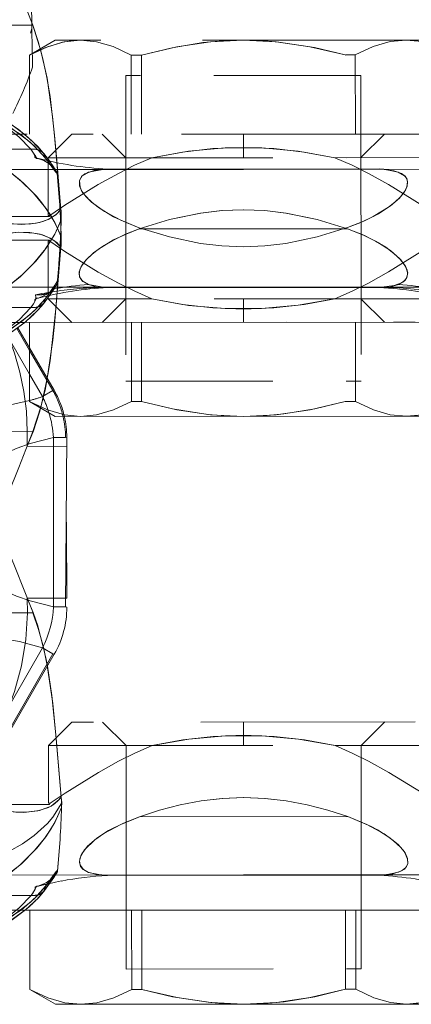
# Model space of a CAD drawing. Units: millimetres. Extents: x 1297 to 26387, y 467 to 26748.
# Drawn here: x 7564 to 7566, y 11386 to 11390 of the extents above; entities that cross this region are included whole.
import ezdxf

# ---------------------------------------------------------------- set-up
doc = ezdxf.new("R2010")
doc.units = ezdxf.units.MM
doc.header["$LTSCALE"] = 100
doc.linetypes.add('DASHED', pattern=[0.75, 0.5, -0.25])

# ---------------------------------------------------------------- blocks, each defined once
blk = doc.blocks.new('*U1387')
at = {"linetype": 'DASHED', "lineweight": 5, "ltscale": 0.2625}
for p, q in [((-4, 145), (-4, 124)), ((-2.504, 145), (-2.504, 134.5)), ((2.504, 124), (2.504, 145)), ((27.504, 124), (27.504, 134.5))]:
    blk.add_line(p, q, dxfattribs=at)
at = {"linetype": 'DASHED', "lineweight": 5, "ltscale": 0.262489}
for p, q in [((-2.504, 134.5), (-2.504, 145)), ((2.504, 134.5), (2.504, 124)), ((27.504, 134.5), (27.504, 124))]:
    blk.add_line(p, q, dxfattribs=at)
at = {"linetype": 'DASHED', "lineweight": 5, "ltscale": 0.261279}
for p, q in [((2.504, 145), (2.504, 134.549)), ((27.504, 145), (27.504, 134.549)), ((-2.504, 124), (-2.504, 134.451))]:
    blk.add_line(p, q, dxfattribs=at)
at = {"linetype": 'DASHED', "lineweight": 5, "ltscale": 0.13337}
for p, q in [((27.504, 139.665), (27.504, 145)), ((-2.504, 129.335), (-2.504, 124))]:
    blk.add_line(p, q, dxfattribs=at)
at = {"lineweight": 5}
for p, q in [((4, 125.201), (4, 143.8)), ((29, 125.201), (29, 143.8)), ((8, 126.5), (8, 142.5)), ((33, 126.5), (33, 142.5)), ((2.519, 128.218), (2.519, 140.782)), ((27.518, 140.286), (27.518, 139.754)), ((27.518, 139.754), (27.518, 128.714)), ((4, 139.263), (7.367, 139.263)), ((0.025, 130.07), (0.025, 138.93)), ((25.025, 130.07), (25.025, 138.93)), ((29, 138.83), (32.367, 138.83)), ((4, 130.17), (7.367, 130.17)), ((29, 130.17), (32.367, 130.17)), ((4, 129.737), (7.367, 129.737)), ((29, 129.737), (32.367, 129.737)), ((8.887, 126.983), (16.099, 126.931)), ((8.887, 126.983), (8.901, 126.931)), ((8.901, 126.931), (8.9, 126.422)), ((16.113, 126.983), (16.099, 126.931)), ((16.1, 126.931), (16.1, 126.422)), ((7.368, 125.406), (8, 126.5)), ((27.51, 126.486), (28.205, 125.995)), ((32.368, 125.406), (33, 126.5)), ((16.1, 126.422), (8.9, 126.422)), ((18.099, 126.395), (17.844, 125.955)), ((18.113, 126.447), (18.099, 126.395)), ((24.332, 122.796), (18.099, 126.395)), ((18.113, 126.447), (24.371, 122.834)), ((24.078, 122.355), (17.844, 125.955)), ((28.206, 125.995), (28.21, 125.992)), ((-8.646, 125.547), (-8.758, 125.505)), ((-8.646, 125.506), (-8.646, 125.547)), ((4, 125.407), (7.367, 125.407)), ((4.225, 124.91), (5.085, 125.407)), ((5.189, 125.407), (4.255, 124.868)), ((6.207, 125.407), (4.535, 124.442)), ((29, 125.407), (32.367, 125.407))]:
    blk.add_line(p, q, dxfattribs=at)
at = {"linetype": 'DASHED', "lineweight": 5, "ltscale": 0.110225}
for p, q in [((-3, 142.8), (-3, 138.391)), ((22, 142.8), (22, 138.391)), ((3, 126.2), (3, 130.609))]:
    blk.add_line(p, q, dxfattribs=at)
at = {"linetype": 'DASHED', "lineweight": 5, "ltscale": 0.110223}
for p, q in [((-3, 138.391), (-3, 142.8)), ((22, 138.391), (22, 142.8)), ((3, 130.609), (3, 126.2))]:
    blk.add_line(p, q, dxfattribs=at)
at = {"linetype": 'DASHED', "lineweight": 5, "ltscale": 0.110125}
for p, q in [((3, 142.796), (3, 138.391)), ((-3, 126.204), (-3, 130.609)), ((22, 126.204), (22, 130.609))]:
    blk.add_line(p, q, dxfattribs=at)
at = {"linetype": 'DASHED', "lineweight": 5, "ltscale": 0.026795}
for p, q in [((-8, 142.5), (-8, 141.428)), ((-8, 127.572), (-8, 126.5))]:
    blk.add_line(p, q, dxfattribs=at)
at = {"linetype": 'DASHED', "lineweight": 5, "ltscale": 0.1825}
for p, q in [((-4, 141.8), (-4, 127.2)), ((4, 127.2), (4, 141.8)), ((21, 141.8), (21, 127.2))]:
    blk.add_line(p, q, dxfattribs=at)
at = {"linetype": 'DASHED', "lineweight": 5, "ltscale": 0.173205}
blk.add_line((-8, 141.428), (-8, 127.572), dxfattribs=at)
at = {"linetype": 'DASHED', "lineweight": 5, "ltscale": 0.001426}
blk.add_line((2.519, 140.816), (2.518, 140.758), dxfattribs=at)
at = {"linetype": 'DASHED', "lineweight": 5, "ltscale": 0.000842667}
blk.add_line((2.519, 140.782), (2.519, 140.816), dxfattribs=at)
at = {"linetype": 'DASHED', "lineweight": 5, "ltscale": 0.035353}
for p, q in [((-4, 140.5), (-3, 139.5)), ((21, 140.5), (22, 139.5)), ((4, 128.5), (3, 129.5))]:
    blk.add_line(p, q, dxfattribs=at)
at = {"linetype": 'DASHED', "lineweight": 5, "ltscale": 0.145828}
blk.add_line((-2.518, 134.45), (-2.519, 140.283), dxfattribs=at)
at = {"linetype": 'DASHED', "lineweight": 5, "ltscale": 0.275949}
blk.add_line((-2.518, 140.283), (-2.518, 129.245), dxfattribs=at)
at = {"linetype": 'DASHED', "lineweight": 5, "ltscale": 0.143356}
blk.add_line((2.519, 140.284), (2.519, 134.55), dxfattribs=at)
at = {"linetype": 'DASHED', "lineweight": 5, "ltscale": 0.035355}
for p, q in [((4, 140.5), (3, 139.5)), ((-4, 128.5), (-3, 129.5)), ((21, 128.5), (22, 129.5)), ((3, 126.2), (4, 127.2))]:
    blk.add_line(p, q, dxfattribs=at)
at = {"linetype": 'DASHED', "lineweight": 5, "ltscale": 0.14334}
blk.add_line((27.519, 140.283), (27.518, 134.55), dxfattribs=at)
at = {"linetype": 'DASHED', "lineweight": 5, "ltscale": 0.2375}
for p, q in [((-6.5, 139.5), (6.5, 139.5)), ((31.5, 139.5), (22, 139.5)), ((-6.5, 129.5), (6.5, 129.5)), ((31.5, 129.5), (22, 129.5))]:
    blk.add_line(p, q, dxfattribs=at)
at = {"linetype": 'DASHED', "lineweight": 5, "ltscale": 0.125}
for p, q in [((-6.5, 139.5), (-6.5, 129.5)), ((-3, 129.5), (-3, 139.5)), ((3, 139.5), (3, 129.5)), ((6.5, 129.5), (6.5, 139.5)), ((22, 129.5), (22, 139.5)), ((31.5, 129.5), (31.5, 139.5))]:
    blk.add_line(p, q, dxfattribs=at)
at = {"linetype": 'DASHED', "lineweight": 5, "ltscale": 0.12913}
for p, q in [((27.504, 134.5), (27.504, 139.665)), ((-2.504, 134.5), (-2.504, 129.335))]:
    blk.add_line(p, q, dxfattribs=at)
at = {"linetype": 'DASHED', "lineweight": 5, "ltscale": 0.08417}
for p, q in [((-4, 139.263), (-7.367, 139.263)), ((4, 139.263), (7.367, 139.263)), ((29, 139.263), (32.367, 139.263)), ((-4, 130.17), (-7.367, 130.17)), ((4, 130.17), (7.367, 130.17)), ((29, 130.17), (32.367, 130.17)), ((-4, 129.737), (-7.367, 129.737)), ((4, 129.737), (7.367, 129.737)), ((29, 129.737), (32.367, 129.737)), ((-4, 125.407), (-7.367, 125.407))]:
    blk.add_line(p, q, dxfattribs=at)
at = {"linetype": 'DASHED', "lineweight": 5, "ltscale": 0.221504}
for p, q in [((0.025, 138.93), (0.025, 130.07)), ((25.025, 138.93), (25.025, 130.07))]:
    blk.add_line(p, q, dxfattribs=at)
at = {"linetype": 'DASHED', "lineweight": 5, "ltscale": 0.014101}
for p, q in [((-3.436, 134.5), (-4, 134.5)), ((3.436, 134.5), (4, 134.5)), ((21.564, 134.5), (21, 134.5))]:
    blk.add_line(p, q, dxfattribs=at)
at = {"linetype": 'DASHED', "lineweight": 5, "ltscale": 0.025}
for p, q in [((-3, 134.5), (-4, 134.5)), ((3, 134.5), (4, 134.5)), ((22, 134.5), (21, 134.5))]:
    blk.add_line(p, q, dxfattribs=at)
at = {"linetype": 'DASHED', "lineweight": 5, "ltscale": 0.143407}
blk.add_line((-2.519, 128.714), (-2.518, 134.45), dxfattribs=at)
at = {"linetype": 'DASHED', "lineweight": 5, "ltscale": 0.001221}
for p, q in [((-2.504, 134.451), (-2.504, 134.5)), ((2.504, 134.549), (2.504, 134.5)), ((27.504, 134.549), (27.504, 134.5))]:
    blk.add_line(p, q, dxfattribs=at)
at = {"linetype": 'DASHED', "lineweight": 5, "ltscale": 0.145826}
blk.add_line((2.519, 134.55), (2.519, 128.717), dxfattribs=at)
at = {"linetype": 'DASHED', "lineweight": 5, "ltscale": 0.145848}
blk.add_line((27.518, 134.55), (27.519, 128.716), dxfattribs=at)
at = {"linetype": 'DASHED', "lineweight": 5, "ltscale": 0.01321}
blk.add_line((-2.518, 129.245), (-2.518, 128.717), dxfattribs=at)
at = {"linetype": 'DASHED', "lineweight": 5, "ltscale": 0.001677}
blk.add_line((2.518, 128.242), (2.519, 128.175), dxfattribs=at)
at = {"linetype": 'DASHED', "lineweight": 5, "ltscale": 0.001087}
blk.add_line((2.519, 128.175), (2.519, 128.218), dxfattribs=at)
at = {"linetype": 'DASHED', "lineweight": 5, "ltscale": 0.008376}
blk.add_line((2.538, 127.84), (2.519, 128.175), dxfattribs=at)
at = {"linetype": 'DASHED', "lineweight": 5, "ltscale": 0.00045116}
blk.add_line((2.539, 127.822), (2.538, 127.84), dxfattribs=at)
at = {"linetype": 'DASHED', "lineweight": 5, "ltscale": 0.035358}
for p, q in [((-3, 126.2), (-4, 127.2)), ((22, 126.2), (21, 127.2))]:
    blk.add_line(p, q, dxfattribs=at)
at = {"linetype": 'DASHED', "lineweight": 5, "ltscale": 0.04198}
for p, q in [((9.274, 126.983), (9.27, 125.304)), ((15.726, 126.983), (15.73, 125.304))]:
    blk.add_line(p, q, dxfattribs=at)
at = {"linetype": 'DASHED', "lineweight": 5, "ltscale": 0.031585}
blk.add_line((-7.368, 125.406), (-8, 126.5), dxfattribs=at)
at = {"linetype": 'DASHED', "lineweight": 5, "ltscale": 0.000773912}
blk.add_line((-2.327, 126.588), (-2.356, 126.577), dxfattribs=at)
at = {"linetype": 'DASHED', "lineweight": 5, "ltscale": 0.000489945}
blk.add_line((-0.366, 126.756), (-0.348, 126.749), dxfattribs=at)
at = {"linetype": 'DASHED', "lineweight": 5, "ltscale": 0.000495667}
blk.add_line((0.367, 126.756), (0.348, 126.749), dxfattribs=at)
at = {"linetype": 'DASHED', "lineweight": 5, "ltscale": 0.000798566}
blk.add_line((2.327, 126.588), (2.357, 126.577), dxfattribs=at)
at = {"linetype": 'DASHED', "lineweight": 5, "ltscale": 0.005842}
blk.add_line((24.196, 126.744), (24.429, 126.765), dxfattribs=at)
at = {"linetype": 'DASHED', "lineweight": 5, "ltscale": 0.005118}
blk.add_line((24.634, 126.756), (24.429, 126.764), dxfattribs=at)
at = {"linetype": 'DASHED', "lineweight": 5, "ltscale": 0.000757374}
blk.add_line((27.327, 126.588), (27.356, 126.577), dxfattribs=at)
at = {"linetype": 'DASHED', "lineweight": 5, "ltscale": 0.000558327}
blk.add_line((27.527, 126.472), (27.51, 126.486), dxfattribs=at)
at = {"linetype": 'DASHED', "lineweight": 5, "ltscale": 0.000559543}
blk.add_line((27.527, 126.472), (27.51, 126.486), dxfattribs=at)
at = {"linetype": 'DASHED', "lineweight": 5, "ltscale": 0.06125}
for p, q in [((-3, 126.2), (-0.55, 126.2)), ((3, 126.2), (0.55, 126.2)), ((22, 126.2), (24.45, 126.2))]:
    blk.add_line(p, q, dxfattribs=at)
at = {"linetype": 'DASHED', "lineweight": 5, "ltscale": 0.001369}
for p, q in [((-0.5, 126.25), (-0.55, 126.272)), ((0.55, 126.272), (0.5, 126.25)), ((24.5, 126.25), (24.45, 126.272))]:
    blk.add_line(p, q, dxfattribs=at)
at = {"linetype": 'DASHED', "lineweight": 5, "ltscale": 0.001766}
for p, q in [((-0.55, 126.272), (-0.55, 126.202)), ((0.55, 126.272), (0.55, 126.202)), ((24.45, 126.272), (24.45, 126.202))]:
    blk.add_line(p, q, dxfattribs=at)
at = {"linetype": 'DASHED', "lineweight": 5, "ltscale": 0.208754}
for p, q in [((-0.5, 126.25), (-0.5, 117.9)), ((0.5, 126.25), (0.5, 117.9)), ((24.5, 126.25), (24.5, 117.9))]:
    blk.add_line(p, q, dxfattribs=at)
at = {"linetype": 'DASHED', "lineweight": 5, "ltscale": 0.000318781}
blk.add_line((2.573, 126.439), (2.571, 126.452), dxfattribs=at)
at = {"linetype": 'DASHED', "lineweight": 5, "ltscale": 0.008106}
blk.add_line((2.803, 126.023), (2.742, 126.341), dxfattribs=at)
at = {"linetype": 'DASHED', "lineweight": 5, "ltscale": 0.052028}
blk.add_line((5.085, 125.407), (6.887, 126.447), dxfattribs=at)
at = {"linetype": 'DASHED', "lineweight": 5, "ltscale": 0.049422}
blk.add_line((6.901, 126.395), (5.189, 125.407), dxfattribs=at)
at = {"linetype": 'DASHED', "lineweight": 5, "ltscale": 0.001349}
blk.add_line((6.887, 126.447), (6.901, 126.395), dxfattribs=at)
at = {"linetype": 'DASHED', "lineweight": 5, "ltscale": 0.012732}
blk.add_line((6.902, 126.396), (7.156, 125.955), dxfattribs=at)
at = {"linetype": 'DASHED', "lineweight": 5, "ltscale": 0.027395}
blk.add_line((7.156, 125.955), (6.207, 125.407), dxfattribs=at)
at = {"linetype": 'DASHED', "lineweight": 5, "ltscale": 0.037652}
blk.add_line((-8.646, 124), (-8.646, 125.506), dxfattribs=at)
at = {"linetype": 'DASHED', "lineweight": 5, "ltscale": 0.005346}
blk.add_line((-8.502, 125.508), (-8.294, 125.458), dxfattribs=at)
at = {"linetype": 'DASHED', "lineweight": 5, "ltscale": 0.003902}
for p, q in [((-3.243, 125.555), (-3.369, 125.462)), ((3.243, 125.555), (3.369, 125.462))]:
    blk.add_line(p, q, dxfattribs=at)
at = {"linetype": 'DASHED', "lineweight": 5, "ltscale": 0.085467}
blk.add_line((-3.368, 122.043), (-3.368, 125.462), dxfattribs=at)
at = {"linetype": 'DASHED', "lineweight": 5, "ltscale": 0.085469}
blk.add_line((-3.368, 125.462), (-3.368, 122.043), dxfattribs=at)
at = {"linetype": 'DASHED', "lineweight": 5, "ltscale": 0.085455}
for p, q in [((3.368, 125.462), (3.368, 122.044)), ((28.368, 125.462), (28.368, 122.044))]:
    blk.add_line(p, q, dxfattribs=at)
at = {"linetype": 'DASHED', "lineweight": 5, "ltscale": 0.085445}
blk.add_line((3.368, 122.044), (3.369, 125.461), dxfattribs=at)
at = {"linetype": 'DASHED', "lineweight": 5, "ltscale": 0.030034}
for p, q in [((4, 124), (4, 125.201)), ((29, 124), (29, 125.201))]:
    blk.add_line(p, q, dxfattribs=at)
at = {"linetype": 'DASHED', "lineweight": 5, "ltscale": 0.015604}
blk.add_line((9.27, 125.304), (8.645, 125.308), dxfattribs=at)
at = {"linetype": 'DASHED', "lineweight": 5, "ltscale": 0.03867}
blk.add_line((8.646, 124), (8.646, 125.547), dxfattribs=at)
at = {"linetype": 'DASHED', "lineweight": 5, "ltscale": 0.015593}
blk.add_line((16.354, 125.307), (15.73, 125.304), dxfattribs=at)
at = {"linetype": 'DASHED', "lineweight": 5, "ltscale": 0.085453}
blk.add_line((28.368, 122.044), (28.368, 125.462), dxfattribs=at)
at = {"linetype": 'DASHED', "lineweight": 5}
for points in [[(-7.367, 143.593), (-7.725, 142.828), (-7.933, 142.113), (-8, 141.428)], [(7.367, 143.593), (7.725, 142.828), (7.933, 142.113), (8, 141.428)], [(32.367, 143.593), (32.725, 142.828), (32.933, 142.113), (33, 141.428)], [(-3, 138.391), (-2.678, 139.122), (-2.333, 139.816), (-1.859, 140.674), (-0.98, 142.09), (-0.55, 142.728)], [(3, 138.391), (2.678, 139.122), (2.333, 139.816), (1.859, 140.674), (0.98, 142.09), (0.55, 142.728)], [(22, 138.391), (22.322, 139.122), (22.667, 139.816), (23.141, 140.674), (24.02, 142.09), (24.45, 142.728)], [(-8, 141.428), (-7.933, 140.743), (-7.725, 140.029), (-7.367, 139.263)], [(-0.025, 138.93), (-0.299, 139.618), (-0.617, 140.248), (-0.946, 140.75), (-1.283, 141.14), (-1.616, 141.391), (-1.783, 141.463), (-1.958, 141.48), (-2.094, 141.446), (-2.209, 141.376), (-2.327, 141.224), (-2.443, 140.905), (-2.513, 140.382), (-2.518, 140.283)], [(-0.025, 138.93), (-0.244, 139.491), (-0.496, 140.021), (-0.889, 140.666), (-1.107, 140.945), (-1.337, 141.183), (-1.55, 141.35), (-1.764, 141.456), (-1.967, 141.484), (-2.111, 141.445), (-2.232, 141.354), (-2.388, 141.084)], [(0.025, 138.93), (0.299, 139.618), (0.617, 140.248), (0.946, 140.75), (1.283, 141.14), (1.615, 141.391), (1.783, 141.463), (1.957, 141.48), (2.093, 141.446), (2.209, 141.376), (2.327, 141.224), (2.443, 140.906), (2.513, 140.383), (2.518, 140.284)], [(8, 141.428), (7.933, 140.743), (7.725, 140.029), (7.367, 139.263)], [(25.025, 138.93), (25.358, 139.745), (25.763, 140.48), (26.039, 140.865), (26.336, 141.184), (26.568, 141.362), (26.801, 141.467), (27.013, 141.48), (27.193, 141.392), (27.303, 141.261), (27.388, 141.084)], [(33, 141.428), (32.933, 140.743), (32.725, 140.029), (32.367, 139.263)], [(-2.388, 141.084), (-2.507, 140.468), (-2.518, 140.283)], [(27.388, 141.084), (27.507, 140.469), (27.518, 140.283)], [(-7.367, 138.83), (-7.719, 137.332), (-7.93, 135.896), (-8, 134.5)], [(-8, 134.5), (-7.979, 135.258), (-7.918, 136.016), (-7.681, 137.522), (-7.367, 138.83)], [(0.025, 130.07), (-0.37, 131.356), (-0.645, 132.682), (-0.75, 133.587), (-0.785, 134.498), (-0.75, 135.408), (-0.646, 136.312), (-0.37, 137.641), (0.025, 138.93)], [(-0.025, 130.07), (0.37, 131.356), (0.645, 132.682), (0.75, 133.587), (0.785, 134.498), (0.75, 135.408), (0.646, 136.312), (0.37, 137.641), (-0.025, 138.93)], [(7.367, 138.83), (7.68, 137.529), (7.894, 136.224), (7.973, 135.363), (8, 134.5)], [(25.025, 130.07), (24.749, 130.924), (24.523, 131.799), (24.353, 132.693), (24.249, 133.596), (24.215, 134.503), (24.25, 135.409), (24.354, 136.31), (24.523, 137.202), (24.749, 138.076), (25.025, 138.93)], [(32.367, 138.83), (32.68, 137.529), (32.894, 136.224), (32.973, 135.363), (33, 134.5)], [(-3, 138.391), (-3.24, 137.09), (-3.387, 135.794), (-3.436, 134.5)], [(-3, 130.609), (-3.278, 132.172), (-3.419, 133.728), (-3.418, 135.281), (-3.277, 136.832), (-3, 138.391)], [(3, 138.391), (3.278, 136.828), (3.419, 135.272), (3.418, 133.719), (3.277, 132.168), (3, 130.609)], [(3, 138.391), (3.24, 137.09), (3.387, 135.794), (3.436, 134.5)], [(22, 138.391), (21.76, 137.09), (21.613, 135.794), (21.564, 134.5)], [(22, 130.609), (21.722, 132.172), (21.581, 133.728), (21.582, 135.281), (21.723, 136.832), (22, 138.391)], [(-8, 134.5), (-7.93, 133.104), (-7.719, 131.668), (-7.367, 130.17)], [(-7.367, 130.17), (-7.68, 131.471), (-7.894, 132.776), (-7.973, 133.637), (-8, 134.5)], [(-3, 130.609), (-3.24, 131.91), (-3.387, 133.206), (-3.436, 134.5)], [(3, 130.609), (3.24, 131.91), (3.387, 133.206), (3.436, 134.5)], [(8, 134.5), (7.979, 133.742), (7.918, 132.984), (7.681, 131.478), (7.367, 130.17)], [(22, 130.609), (21.76, 131.91), (21.613, 133.206), (21.564, 134.5)], [(33, 134.5), (32.979, 133.742), (32.918, 132.984), (32.681, 131.478), (32.367, 130.17)], [(-3, 130.609), (-2.678, 129.878), (-2.333, 129.184), (-1.859, 128.326), (-0.98, 126.91), (-0.55, 126.272)], [(3, 130.609), (2.678, 129.878), (2.333, 129.184), (1.859, 128.326), (0.98, 126.91), (0.55, 126.272)], [(22, 130.609), (22.322, 129.878), (22.667, 129.184), (23.141, 128.326), (24.02, 126.91), (24.45, 126.272)], [(-0.025, 130.07), (-0.341, 129.295), (-0.715, 128.59), (-1.113, 128.042), (-1.426, 127.743), (-1.585, 127.636), (-1.749, 127.555), (-2.013, 127.526), (-2.208, 127.617), (-2.322, 127.765), (-2.455, 128.153), (-2.493, 128.382), (-2.518, 128.714)], [(-0.025, 130.07), (-0.244, 129.509), (-0.495, 128.979), (-0.889, 128.334), (-1.107, 128.055), (-1.337, 127.816), (-1.57, 127.636), (-1.803, 127.532), (-2.04, 127.527), (-2.232, 127.644), (-2.387, 127.914)], [(0.025, 130.07), (0.244, 129.509), (0.496, 128.979), (0.889, 128.334), (1.107, 128.055), (1.337, 127.816), (1.55, 127.65), (1.763, 127.543), (1.967, 127.515), (2.111, 127.554), (2.232, 127.645), (2.387, 127.914)], [(25.025, 130.07), (25.352, 129.272), (25.742, 128.551), (26.013, 128.168), (26.436, 127.735), (26.686, 127.581), (26.907, 127.518), (27.139, 127.567), (27.268, 127.675), (27.376, 127.871), (27.479, 128.273), (27.518, 128.716)], [(-7.367, 129.737), (-7.725, 128.971), (-7.933, 128.257), (-8, 127.572)], [(7.367, 129.737), (7.725, 128.971), (7.933, 128.257), (8, 127.572)], [(32.367, 129.737), (32.725, 128.971), (32.933, 128.257), (33, 127.572)], [(-2.387, 127.914), (-2.507, 128.531), (-2.518, 128.717)], [(2.387, 127.914), (2.507, 128.532), (2.518, 128.717)], [(-8, 127.572), (-7.979, 127.192), (-7.918, 126.813), (-7.682, 126.061), (-7.367, 125.407)], [(-7.367, 125.407), (-7.725, 126.172), (-7.933, 126.887), (-8, 127.572)], [(8, 127.572), (7.933, 126.887), (7.725, 126.172), (7.367, 125.407)], [(33, 127.572), (32.933, 126.887), (32.725, 126.172), (32.367, 125.407)], [(-8.647, 125.546), (-7.946, 125.783), (-7.208, 125.982), (-6.42, 126.149), (-5.606, 126.283), (-3.959, 126.473), (-2.89, 126.567), (-0.804, 126.744)], [(0.366, 126.756), (-0.246, 126.481), (-0.856, 126.101), (-1.498, 125.581), (-2.055, 125.014), (-2.536, 124.411), (-2.958, 123.766), (-3.321, 123.081), (-3.615, 122.369), (-3.829, 121.668), (-3.967, 121)], [(0.348, 126.749), (-0.098, 126.557), (-0.525, 126.321), (-1.085, 125.931), (-1.364, 125.701), (-1.94, 125.142), (-2.584, 124.345), (-2.812, 124.005), (-3.284, 123.16), (-3.583, 122.457), (-3.811, 121.737), (-3.967, 121)], [(-2.356, 126.577), (-2.612, 126.432), (-3.21, 125.992)], [(-2.327, 126.588), (-2.402, 126.506), (-2.978, 126.08)], [(-2.356, 126.577), (-2.552, 126.449), (-2.76, 126.224), (-2.881, 126.01), (-2.974, 125.759)], [(-1.084, 121.938), (-0.782, 122.572), (-0.427, 123.53), (-0.343, 123.828), (-0.189, 124.666), (-0.176, 125.392), (-0.245, 125.826), (-0.376, 126.202), (-0.578, 126.526), (-0.804, 126.744)], [(-0.348, 126.749), (0.25, 126.479), (0.961, 126.025), (1.389, 125.68), (1.979, 125.099), (2.505, 124.453), (2.941, 123.795), (3.329, 123.064), (3.637, 122.308), (3.906, 121.335), (3.967, 121)], [(0.75, 122.647), (0.444, 123.474), (0.25, 124.244), (0.169, 124.939), (0.198, 125.586), (0.28, 125.955), (0.419, 126.289), (0.607, 126.56), (0.804, 126.744)], [(1.015, 122.073), (0.744, 122.662), (0.514, 123.261), (0.339, 123.842), (0.221, 124.414), (0.169, 124.942), (0.179, 125.422), (0.253, 125.859), (0.37, 126.189), (0.538, 126.473), (0.804, 126.744)], [(0.804, 126.744), (2.325, 126.613), (3.937, 126.475), (4.756, 126.391), (6.387, 126.155), (7.551, 125.895), (8.646, 125.547)], [(9.27, 125.304), (8.617, 125.568), (7.814, 125.831), (6.878, 126.063), (5.633, 126.281), (3.421, 126.522), (0.804, 126.744)], [(2.357, 126.577), (2.49, 126.493), (2.773, 126.205), (2.964, 125.793), (2.974, 125.759)], [(2.357, 126.577), (2.614, 126.431), (3.21, 125.992)], [(16.353, 125.546), (17.065, 125.786), (17.814, 125.987), (18.589, 126.151), (20.204, 126.386), (21.854, 126.545), (24.196, 126.744)], [(23.373, 121.022), (23.793, 121.71), (24.157, 122.429), (24.402, 123.016), (24.602, 123.615), (24.718, 124.076), (24.799, 124.544), (24.837, 125.146), (24.776, 125.744), (24.629, 126.198), (24.513, 126.406), (24.367, 126.592), (24.196, 126.744)], [(27.514, 119.166), (27.503, 120.335), (27.382, 121.597), (27.129, 122.819), (26.837, 123.728), (26.483, 124.547), (26.174, 125.097), (25.821, 125.599), (25.312, 126.153), (25.036, 126.384), (24.429, 126.765)], [(24.634, 126.756), (25.081, 126.563), (25.508, 126.328), (25.945, 126.034), (26.356, 125.705), (27.079, 124.983), (27.701, 124.17), (28.218, 123.287), (28.537, 122.573), (28.784, 121.831), (28.955, 121.064)], [(27.327, 126.587), (27.316, 126.565), (27.32, 126.545), (27.348, 126.521), (27.409, 126.481), (27.978, 126.08)], [(27.356, 126.577), (27.475, 126.503), (27.762, 126.221), (27.881, 126.008), (27.974, 125.759)], [(27.356, 126.577), (27.613, 126.431), (28.154, 126.037), (28.21, 125.992)], [(27.998, 125.67), (27.832, 126.106), (27.608, 126.402), (27.527, 126.472)], [(-5.298, 121.954), (-5.079, 122.88), (-4.726, 123.795), (-4.25, 124.659), (-3.66, 125.435), (-3.331, 125.773), (-2.978, 126.08)], [(-2.978, 126.08), (-3.505, 125.602), (-3.975, 125.053), (-4.507, 124.228), (-4.83, 123.56), (-5.081, 122.87), (-5.298, 121.954)], [(-2.978, 126.08), (-3.124, 126.044), (-3.23, 125.974), (-3.343, 125.789), (-3.374, 125.574), (-3.367, 125.46)], [(-2.977, 126.079), (-3.195, 126.004), (-3.328, 125.827), (-3.369, 125.655), (-3.369, 125.462)], [(2.977, 126.079), (3.195, 126.004), (3.328, 125.827), (3.369, 125.655), (3.369, 125.462)], [(5.298, 121.954), (5.079, 122.88), (4.726, 123.795), (4.25, 124.659), (3.66, 125.435), (3.331, 125.773), (2.978, 126.08)], [(18.613, 126.159), (18.264, 126.092), (16.907, 125.747), (16.343, 125.552), (15.73, 125.304)], [(30.298, 121.954), (30.079, 122.882), (29.725, 123.796), (29.25, 124.66), (28.66, 125.435), (28.331, 125.774), (27.978, 126.08)], [(27.978, 126.08), (28.195, 126.003), (28.328, 125.827), (28.369, 125.654), (28.369, 125.462)], [(-3.21, 125.992), (-3.74, 125.497), (-4.212, 124.927), (-4.57, 124.382), (-4.927, 123.694), (-5.279, 122.755), (-5.363, 122.456)], [(-5.363, 122.457), (-5.062, 123.377), (-4.763, 124.034), (-4.402, 124.652), (-3.984, 125.221), (-3.481, 125.755), (-3.21, 125.992)], [(-2.98, 125.725), (-3.04, 125.67), (-3.063, 125.652), (-3.068, 125.65), (-3.069, 125.65), (-3.07, 125.651), (-3.071, 125.653), (-3.072, 125.656), (-3.072, 125.658), (-3.074, 125.659), (-3.077, 125.66), (-3.085, 125.657), (-3.119, 125.636), (-3.367, 125.46)], [(-2.974, 125.759), (-2.973, 125.709), (-3.032, 125.635), (-3.071, 125.632), (-3.08, 125.633), (-3.084, 125.631), (-3.243, 125.555)], [(2.83, 125.66), (2.934, 125.677), (3.056, 125.655), (3.21, 125.58), (3.369, 125.461)], [(2.974, 125.759), (2.974, 125.709), (3.041, 125.633), (3.062, 125.63), (3.075, 125.633), (3.08, 125.633), (3.083, 125.632), (3.085, 125.631), (3.091, 125.628), (3.243, 125.555)], [(3.21, 125.992), (3.319, 125.849), (3.373, 125.607), (3.369, 125.461)], [(27.975, 125.76), (27.975, 125.706), (28.02, 125.639), (28.063, 125.629), (28.078, 125.632), (28.102, 125.627), (28.242, 125.555)], [(28.368, 125.461), (28.132, 125.624), (27.998, 125.67)], [(28.21, 125.992), (28.338, 125.803), (28.368, 125.461)], [(-12.5, 124), (-10.574, 124.792), (-8.647, 125.547)], [(-3.369, 125.461), (-3.896, 124.959), (-4.418, 124.294), (-4.634, 123.942), (-4.868, 123.442), (-5.09, 122.844)], [(0.75, 122.647), (1.486, 123.045), (3.144, 123.895), (3.994, 124.277), (5.303, 124.764), (6.113, 124.992), (6.938, 125.163), (7.781, 125.27), (8.645, 125.308)], [(3.369, 125.461), (3.896, 124.959), (4.418, 124.294), (4.634, 123.942), (4.868, 123.442), (5.09, 122.844)], [(8.646, 125.547), (10.173, 124.953), (12.5, 124)], [(12.5, 124), (14.426, 124.792), (16.353, 125.547)], [(24.25, 122.647), (23.513, 123.046), (21.854, 123.896), (21.004, 124.278), (19.695, 124.764), (18.606, 125.057), (17.491, 125.243), (16.354, 125.307)], [(28.368, 125.462), (28.896, 124.96), (29.417, 124.294), (29.634, 123.942), (29.868, 123.442), (30.09, 122.844)]]:
    blk.add_lwpolyline(points, dxfattribs=at)
at = {"lineweight": 5}
for points in [[(8, 141.428), (7.979, 141.808), (7.918, 142.187), (7.682, 142.939), (7.367, 143.593)], [(33, 141.428), (32.979, 141.808), (32.918, 142.187), (32.682, 142.939), (32.367, 143.593)], [(2.388, 141.092), (2.28, 141.303), (2.131, 141.441), (1.897, 141.487), (1.632, 141.399), (1.345, 141.192), (1.07, 140.902), (0.812, 140.556), (0.546, 140.115), (0.308, 139.636), (0.025, 138.93)], [(7.367, 139.263), (7.725, 140.029), (7.933, 140.743), (8, 141.428)], [(25.025, 138.93), (25.43, 139.895), (25.584, 140.187), (25.894, 140.679), (26.212, 141.069), (26.529, 141.34), (26.832, 141.47), (27.023, 141.476), (27.145, 141.432), (27.253, 141.336), (27.347, 141.184), (27.458, 140.841), (27.518, 140.286)], [(32.367, 139.263), (32.725, 140.029), (32.933, 140.743), (33, 141.428)], [(2.518, 140.758), (2.516, 140.714), (2.515, 140.701), (2.514, 140.698), (2.513, 140.697), (2.512, 140.698), (2.511, 140.7), (2.507, 140.712), (2.388, 141.092)], [(0.025, 138.93), (-0.37, 137.644), (-0.645, 136.318), (-0.75, 135.413), (-0.785, 134.502), (-0.75, 133.592), (-0.646, 132.688), (-0.37, 131.359), (0.025, 130.07)], [(8, 134.5), (7.93, 135.896), (7.719, 137.332), (7.367, 138.83)], [(25.025, 138.93), (24.749, 138.076), (24.523, 137.201), (24.353, 136.307), (24.249, 135.404), (24.215, 134.497), (24.25, 133.591), (24.354, 132.69), (24.523, 131.798), (24.749, 130.924), (25.025, 130.07)], [(33, 134.5), (32.93, 135.896), (32.719, 137.332), (32.367, 138.83)], [(7.367, 130.17), (7.719, 131.668), (7.93, 133.104), (8, 134.5)], [(32.367, 130.17), (32.719, 131.668), (32.93, 133.104), (33, 134.5)], [(0.025, 130.07), (0.253, 129.489), (0.515, 128.943), (0.769, 128.51), (1.048, 128.123), (1.33, 127.822), (1.625, 127.605), (1.856, 127.519), (2.067, 127.531), (2.256, 127.667), (2.388, 127.908)], [(25.025, 130.07), (25.299, 129.385), (25.615, 128.757), (25.942, 128.254), (26.278, 127.865), (26.608, 127.613), (26.813, 127.53), (26.952, 127.521), (27.089, 127.553), (27.271, 127.686), (27.389, 127.906), (27.486, 128.341), (27.518, 128.714)], [(8, 127.572), (7.933, 128.257), (7.725, 128.971), (7.367, 129.737)], [(33, 127.572), (32.933, 128.257), (32.725, 128.971), (32.367, 129.737)], [(2.388, 127.908), (2.506, 128.278), (2.51, 128.296), (2.512, 128.302), (2.513, 128.304), (2.514, 128.304), (2.515, 128.3), (2.516, 128.29), (2.518, 128.242)], [(7.367, 125.407), (7.725, 126.172), (7.933, 126.887), (8, 127.572)], [(32.367, 125.407), (32.725, 126.172), (32.933, 126.887), (33, 127.572)], [(-0.804, 126.744), (-2.325, 126.613), (-3.937, 126.475), (-4.756, 126.391), (-6.387, 126.155), (-7.551, 125.895), (-8.646, 125.547)], [(-1.015, 122.073), (-0.748, 122.654), (-0.52, 123.243), (-0.345, 123.82), (-0.225, 124.39), (-0.165, 125.064), (-0.215, 125.689), (-0.285, 125.971), (-0.388, 126.227), (-0.587, 126.535), (-0.804, 126.744)], [(-0.366, 126.756), (0.246, 126.481), (0.856, 126.101), (1.498, 125.581), (2.055, 125.014), (2.536, 124.411), (2.958, 123.766), (3.321, 123.081), (3.615, 122.369), (3.829, 121.668), (3.967, 121)], [(24.196, 126.744), (21.538, 126.518), (19.869, 126.349), (18.613, 126.159)], [(24.335, 122.855), (24.522, 123.368), (24.668, 123.871), (24.769, 124.354), (24.824, 124.811), (24.832, 125.25), (24.756, 125.822), (24.568, 126.311), (24.296, 126.66), (24.196, 126.744)], [(24.634, 126.756), (25.262, 126.472), (25.877, 126.087), (26.463, 125.613), (27.005, 125.069), (27.504, 124.455), (27.943, 123.792), (28.318, 123.089), (28.611, 122.38), (28.824, 121.687), (28.967, 121)], [(27.344, 126.586), (27.72, 126.278), (27.978, 126.08)], [(2.978, 126.08), (3.505, 125.602), (3.975, 125.053), (4.507, 124.228), (4.83, 123.56), (5.081, 122.87), (5.298, 121.954)], [(8.9, 126.422), (9.153, 125.436), (9.347, 124.872), (9.608, 124.291), (9.609, 124.289)], [(16.1, 126.422), (15.843, 125.425), (15.644, 124.851), (15.399, 124.304), (15.391, 124.289)], [(27.978, 126.08), (28.505, 125.602), (28.975, 125.053), (29.507, 124.228), (29.83, 123.56), (30.081, 122.87), (30.298, 121.954)], [(5.363, 122.457), (5.062, 123.377), (4.763, 124.034), (4.402, 124.652), (3.984, 125.221), (3.481, 125.755), (3.21, 125.992)], [(17.844, 125.955), (17.57, 124.976), (17.422, 124.149), (17.391, 123.755), (17.391, 123.753)], [(30.363, 122.457), (30.062, 123.377), (29.763, 124.034), (29.402, 124.652), (28.984, 125.221), (28.481, 125.755), (28.21, 125.992)], [(4, 125.201), (4.451, 124.577), (4.854, 123.852), (5.153, 123.136), (5.363, 122.456)], [(7.322, 125.407), (7.483, 124.728), (7.592, 124.01), (7.609, 123.753)], [(29, 125.201), (29.451, 124.577), (29.854, 123.852), (30.153, 123.136), (30.363, 122.456)]]:
    blk.add_lwpolyline(points, dxfattribs=at)
at = {"linetype": 'DASHED', "lineweight": 5}
for centre, radius, start, end in [((18.943, 140.079), 16.441, 168.5592, 177.4328), ((17.819, 139.438), 15.324, 165.2783, 176.8361), ((42.755, 139.442), 15.26, 165.4628, 176.8388), ((4.448, 139.047), 11.816, 178.9501, 181.0499), ((-4.444, 139.047), 11.812, 358.9498, 1.0502), ((20.556, 139.047), 11.812, 358.9498, 1.0502), ((4.444, 129.953), 11.812, 178.9498, 181.0502), ((-4.448, 129.953), 11.816, 358.9501, 1.0499), ((20.552, 129.953), 11.816, 358.9501, 1.0499), ((-17.794, 129.559), 15.298, 345.4922, 356.8318), ((17.664, 129.543), 15.168, 183.1229, 194.4441), ((18.926, 128.923), 16.424, 183.8408, 191.4591), ((8.881, 123.022), 3.963, 102.8493, 120.2074), ((1.962, 119.522), 8.284, 122.0482, 128.6456), ((-2.229, 126.248), 0.359, 108.961, 124.4518), ((1.901, 80.286), 46.494, 91.8914, 95.2388), ((1.846, 80.978), 45.8, 91.8507, 95.2268), ((-0.488, 123.319), 3.439, 87.9744, 95.2636), ((-1.846, 80.978), 45.801, 84.7732, 88.1492), ((0.488, 123.32), 3.438, 84.7336, 92.0367), ((8.901, 122.931), 4.001, 103.02, 119.9956), ((23.141, 80.842), 45.937, 84.7719, 88.1383), ((2.12, 125.914), 0.693, 9.013, 49.2315), ((9.191, 121.841), 4.589, 107.0898, 116.3154), ((42.611, 129.511), 15.109, 192.4396, 194.7285), ((1.201, 125.739), 1.631, 357.2079, 10.0286), ((-0.325, 121.672), 5.582, 39.2128, 50.7059), ((-2.688, 122.681), 10.375, 15.2338, 18.3947), ((24.69, 121.686), 5.562, 39.1999, 50.7353), ((-188.62, 124.627), 179.976, 359.80048, 0.29283), ((-163.62, 124.627), 179.976, 359.80048, 0.29283), ((27.001, 123.736), 2.202, 51.596, 55.6664)]:
    blk.add_arc(centre, radius, start, end, dxfattribs=at)
at = {"lineweight": 5}
for centre, radius, start, end in [((17.264, 139.967), 14.918, 170.0348, 175.6758), ((-4.444, 139.047), 11.812, 358.9498, 1.0502), ((20.556, 139.047), 11.812, 358.9498, 1.0502), ((-4.444, 129.953), 11.812, 358.9498, 1.0502), ((20.556, 129.953), 11.812, 358.9498, 1.0502), ((42.57, 129.533), 15.073, 183.1146, 190.6398), ((17.263, 129.033), 14.917, 184.3239, 189.965), ((8.877, 122.969), 4.014, 89.863, 102.6267), ((8.901, 122.931), 4.001, 90.0044, 103.02), ((12.512, 1149.313), 1022.335, 269.999239, 270.180137), ((16.131, 123.051), 3.932, 59.7363, 90.2637), ((-0.488, 123.32), 3.438, 87.9633, 95.2664), ((-1.901, 80.026), 46.754, 84.9561, 88.1191), ((-0.549, 121.688), 5.633, 51.2375, 60.6708), ((2.15, 125.982), 0.619, 59.0619, 84.483), ((24.512, 123.32), 3.438, 87.9633, 95.2664), ((23.098, 80.27), 46.511, 84.7618, 88.1077), ((27.103, 126.023), 0.615, 48.7153, 66.7652), ((42.927, 129.582), 15.433, 190.5736, 192.4421), ((2.951, 125.66), 0.422, 52.0239, 86.3562), ((9.197, 121.829), 4.603, 93.6967, 107.1197), ((15.802, 121.823), 4.608, 63.7032, 86.2967), ((27.955, 125.667), 0.414, 52.6508, 86.8028), ((-10.822, 302.007), 176.514, 267.72502, 271.28616), ((-12.5, 109.5), 17, 63.3777, 70.6228)]:
    blk.add_arc(centre, radius, start, end, dxfattribs=at)

msp = doc.modelspace()

# ---------------------------------------------------------------- block references
at = {"xscale": 0.1, "yscale": 0.1, "zscale": 0.1, "rotation": 270.0247926801254}
msp.add_blockref('*U1387', (7551.6683, 11389.4035), dxfattribs=at)

doc.saveas('drawing.dxf')
